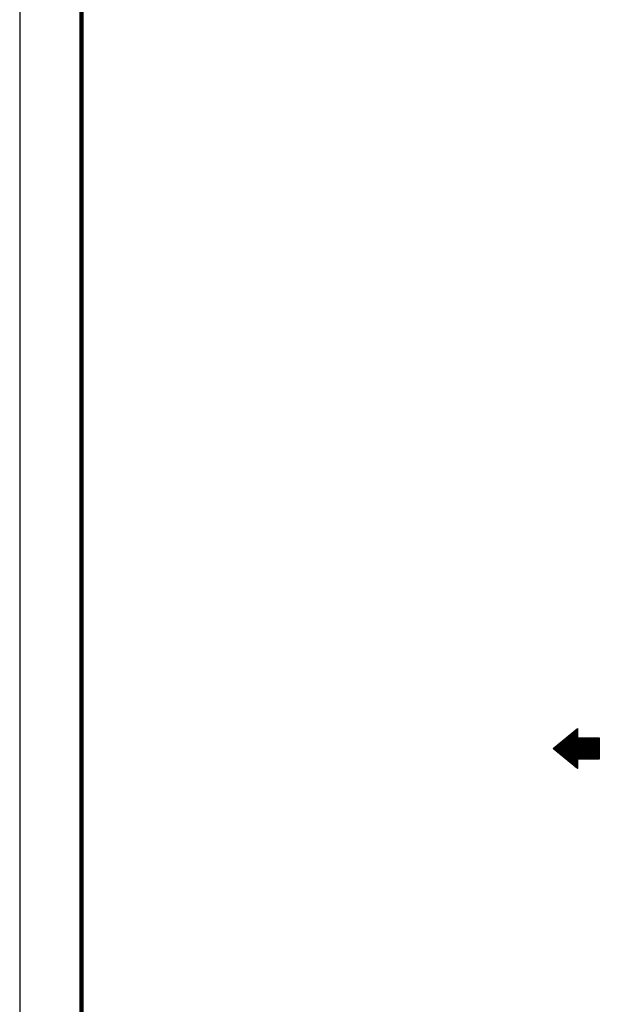
# Model space of a CAD drawing. Units: millimetres. Extents: x -4 to 213, y 0 to 297.
# Drawn here: x 0 to 47, y 125 to 204 of the extents above; entities that cross this region are included whole.
import ezdxf

# ---------------------------------------------------------------- set-up
doc = ezdxf.new("R2010")
doc.units = ezdxf.units.MM
doc.layers.add('1', color=7, linetype='Continuous')

msp = doc.modelspace()

# ---------------------------------------------------------------- hatches: boundary and pattern name
at = {"layer": '1'}
h = msp.add_hatch(dxfattribs=at)
h.set_pattern_fill('ANSI31', scale=0.011774564, angle=135, style=0)
h.paths.add_polyline_path([(46.883, 144.65), (45.129, 144.65), (45.129, 143.904), (43.136, 145.524), (45.129, 147.144), (45.129, 146.397), (46.883, 146.397)], flags=0)

# ---------------------------------------------------------------- linework, layer by layer
at = {"color": 7, "linetype": 'Continuous', "lineweight": 25}
msp.add_line((0, 297), (0, 0), dxfattribs=at)
at = {"color": 7, "linetype": 'Continuous', "lineweight": 140}
msp.add_line((5, 292), (5, 5), dxfattribs=at)
at = {"layer": '1', "color": 7}
for p, q in [((43.136, 145.524), (45.129, 147.144)), ((45.129, 147.144), (45.129, 146.397)), ((45.129, 146.397), (46.883, 146.397)), ((46.883, 146.397), (46.883, 144.65)), ((45.129, 143.904), (43.136, 145.524)), ((45.129, 144.65), (45.129, 143.904)), ((46.883, 144.65), (45.129, 144.65))]:
    msp.add_line(p, q, dxfattribs=at)
at = {"layer": '1', "color": 7, "linetype": 'Continuous', "lineweight": 18}
for p, q in [((45.129, 147.144), (43.136, 145.524)), ((45.129, 147.144), (45.129, 146.397)), ((45.129, 146.397), (46.883, 146.397)), ((46.883, 144.65), (46.883, 146.397)), ((45.129, 143.904), (43.136, 145.524)), ((45.129, 144.65), (46.883, 144.65)), ((45.129, 144.65), (45.129, 143.904))]:
    msp.add_line(p, q, dxfattribs=at)

doc.saveas('drawing.dxf')
